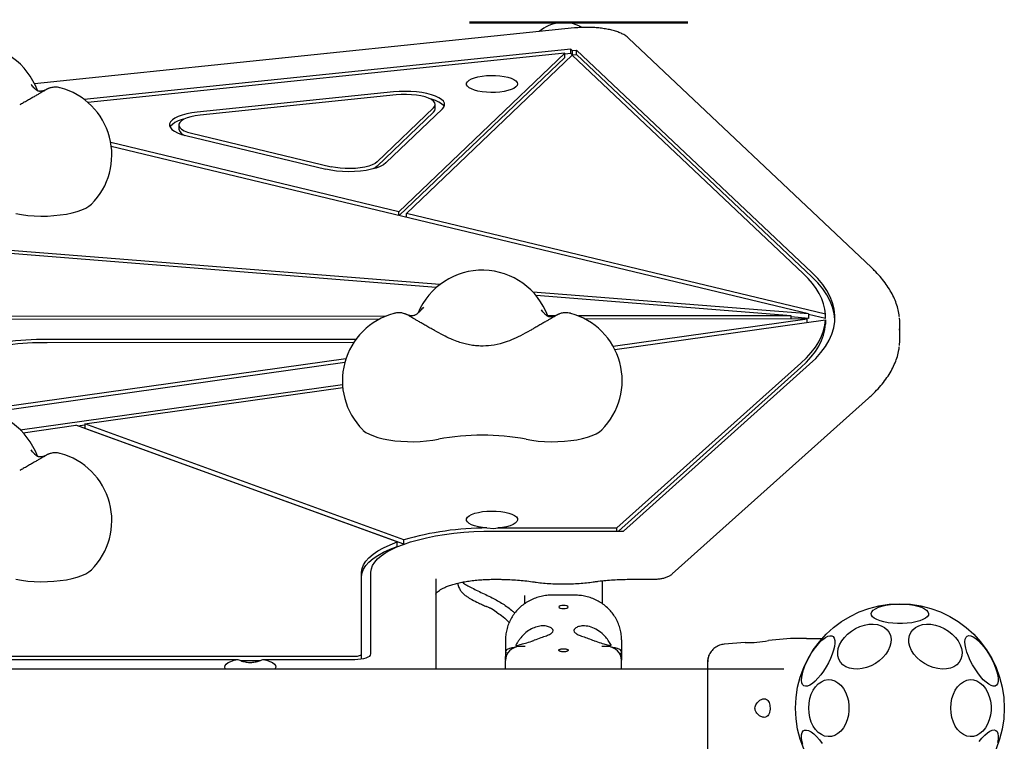
# Model space of a CAD drawing. Units: millimetres. Extents: x -1456 to 9426, y -437 to 8314.
# Drawn here: x 5108 to 5533, y 5226 to 5537 of the extents above; entities that cross this region are included whole.
import ezdxf

# ---------------------------------------------------------------- set-up
doc = ezdxf.new("R2010")
doc.units = ezdxf.units.MM
doc.layers.add('TYTUŁ_(ISO)', color=179, linetype='Continuous', lineweight=50)

msp = doc.modelspace()

# ---------------------------------------------------------------- linework, layer by layer
at = {"color": 7, "linetype": 'Continuous', "lineweight": 25}
for p, q in [((5347.34, 5533.04), (5114.69, 5508.94)), ((5475.4, 5429.75), (5370.75, 5528.69)), ((5345.86, 5523.92), (5136.12, 5502.19)), ((5343.25, 5522.25), (5137.65, 5500.95)), ((5343.25, 5522.25), (5271.67, 5453.85)), ((5343.25, 5520.36), (5343.25, 5522.25)), ((5345.86, 5522.04), (5343.25, 5521.77)), ((5345.86, 5523.92), (5346.45, 5523.28)), ((5345.86, 5522.04), (5345.86, 5523.92)), ((5345.86, 5522.04), (5346.45, 5521.4)), ((5346.45, 5523.28), (5348.34, 5523.5)), ((5346.45, 5523.28), (5346.45, 5521.4)), ((5346.45, 5521.4), (5348.34, 5521.62)), ((5449.78, 5427.59), (5348.34, 5523.5)), ((5348.34, 5521.62), (5348.34, 5523.5)), ((5449.78, 5425.71), (5348.34, 5521.62)), ((5343.25, 5520.36), (5271.86, 5452.15)), ((5346.46, 5521.26), (5275.05, 5453.04)), ((5446.01, 5427.15), (5346.46, 5521.26)), ((5269.41, 5505.47), (5184.82, 5496.71)), ((5270.59, 5504.19), (5186, 5495.43)), ((5262.36, 5475.33), (5286.69, 5498.58)), ((5262.36, 5473.45), (5286.69, 5496.7)), ((5266.13, 5474.89), (5290.46, 5498.14)), ((5287.42, 5498.14), (5287.42, 5500.02)), ((5176.84, 5491.26), (5176.84, 5489.38)), ((5182.26, 5487.72), (5242.52, 5473.23)), ((5271.67, 5453.85), (5147.49, 5483.7)), ((5179.93, 5486.63), (5240.19, 5472.14)), ((5448.25, 5409.76), (5147.75, 5481.99)), ((5271.67, 5452.2), (5271.67, 5453.85)), ((5289.36, 5422.42), (4907.39, 5452.85)), ((5287.83, 5421.16), (4912.1, 5451.1)), ((5455.63, 5409.63), (5275.05, 5453.04)), ((5275.05, 5451.39), (5275.05, 5453.04)), ((5448.25, 5409.76), (5329.52, 5419.22)), ((5440.75, 5408.97), (5330.82, 5417.73)), ((5266.1, 5408.86), (5088.32, 5408.74)), ((5263.23, 5407.51), (5088.49, 5407.4)), ((5339.17, 5408.91), (5335.87, 5408.9)), ((5440.75, 5408.97), (5349.1, 5408.91)), ((5447.7, 5407.64), (5352, 5407.57)), ((5364.07, 5395.86), (5447.7, 5407.64)), ((5364.79, 5394.51), (5455.64, 5407.3)), ((5440.75, 5407.63), (5440.75, 5408.97)), ((5448.25, 5407.87), (5440.75, 5408.47)), ((5447.7, 5406.18), (5447.7, 5407.64)), ((5448.25, 5409.76), (5448.25, 5407.87)), ((5455.63, 5407.75), (5448.25, 5409.52)), ((5455.63, 5407.75), (5455.63, 5409.63)), ((5455.64, 5407.3), (5455.64, 5405.42)), ((5487.67, 5398.89), (5487.67, 5405.49)), ((5253.17, 5398.79), (5120.14, 5398.7)), ((5252.24, 5397.45), (5120.15, 5397.36)), ((5090.1, 5368.2), (5248.91, 5390.56)), ((5094.88, 5367.41), (5248.44, 5389.04)), ((5365.7, 5317.54), (5445, 5388.56)), ((5366.31, 5316.2), (5445, 5386.68)), ((5368.48, 5316.2), (5448.75, 5388.09)), ((5108.51, 5359.88), (5247.4, 5379.43)), ((5136.37, 5362.34), (5247.52, 5378)), ((5389.51, 5297.68), (5474.16, 5373.49)), ((5109.76, 5358.6), (5132.44, 5361.79)), ((5271.03, 5311.48), (5132.44, 5361.79)), ((5133.3, 5361.48), (5136.37, 5361.92)), ((5273.86, 5312.43), (5136.37, 5362.34)), ((5136.37, 5362.34), (5136.37, 5360.46)), ((5273.86, 5310.54), (5136.37, 5360.46)), ((5309.68, 5317.51), (5312.67, 5317.29)), ((5312.67, 5317.29), (5314.42, 5317.54)), ((5312.67, 5316.2), (5368.48, 5316.2)), ((5314.42, 5317.54), (5365.7, 5317.54)), ((5365.7, 5316.2), (5365.7, 5317.54)), ((5271.03, 5309.59), (5271.03, 5311.48)), ((5273.86, 5310.54), (5273.86, 5312.43)), ((5273.86, 5310.54), (5274.1, 5310.61)), ((5255.67, 5263.22), (5255.67, 5298.43)), ((5259.67, 5263.22), (5259.67, 5298.43)), ((5287.67, 5295.6), (5287.67, 5260.39)), ((5312.67, 5295.39), (5314.39, 5295.39)), ((5359.52, 5284.78), (5359.52, 5294.77)), ((5370.96, 5295.39), (5380.96, 5295.39)), ((5325.82, 5288.34), (5325.82, 5284.76)), ((5347.67, 5288.54), (5337.67, 5288.54)), ((5310.84, 5283.14), (5309.55, 5283.61)), ((5309.57, 5283.6), (5309.55, 5283.61)), ((5310.27, 5283.35), (5310.98, 5283.07)), ((5311.89, 5282.59), (5313.97, 5281.17)), ((5313.78, 5281.38), (5313.99, 5281.24)), ((5317.67, 5269.35), (5317.67, 5261.34)), ((5367.67, 5269.35), (5367.67, 5260.52)), ((5421.04, 5268.15), (5411.99, 5267.4)), ((5438.9, 5269.77), (5430.98, 5268.99)), ((5440.52, 5269.86), (5438.87, 5269.76)), ((5447.38, 5269.86), (5444.75, 5269.86)), ((5447.38, 5269.86), (5454.13, 5269.86)), ((5255.67, 5261.33), (5255.67, 5263.22)), ((5318.3, 5263.73), (5318.36, 5263.9)), ((5326.19, 5266.36), (5323.67, 5266.36)), ((5361.67, 5266.36), (5359.17, 5266.36)), ((4922.67, 5262.21), (5252.67, 5262.21)), ((4973.04, 5260.87), (5202.3, 5260.87)), ((5203.66, 5260.33), (5211.72, 5260.33)), ((5213.04, 5260.87), (5252.67, 5260.87)), ((5287.67, 5260.39), (5287.67, 5256.71)), ((5367.67, 5260.47), (5367.67, 5260.52)), ((5437.67, 5256.71), (4770.66, 5256.71))]:
    msp.add_line(p, q, dxfattribs=at)
at = {"color": 7, "linetype": 'Continuous', "lineweight": 25, "flags": 128}
for points in [[(5322.87, 5508.91), (5322.69, 5508.26), (5322.17, 5507.62), (5321.31, 5507.02), (5320.16, 5506.49), (5318.73, 5506.03), (5317.08, 5505.67), (5315.27, 5505.41), (5313.35, 5505.26), (5311.38, 5505.23), (5309.42, 5505.32), (5307.55, 5505.52), (5305.81, 5505.84), (5304.27, 5506.25), (5302.97, 5506.75), (5301.96, 5507.31), (5301.27, 5507.93), (5300.92, 5508.58), (5300.92, 5509.25), (5301.27, 5509.9), (5301.96, 5510.51), (5302.97, 5511.08), (5304.27, 5511.58), (5305.81, 5511.99), (5307.55, 5512.31), (5309.42, 5512.51), (5311.38, 5512.6), (5313.35, 5512.57), (5315.27, 5512.42), (5317.08, 5512.16), (5318.73, 5511.8), (5320.16, 5511.34), (5321.31, 5510.81), (5322.17, 5510.21), (5322.69, 5509.57), (5322.87, 5508.91)], [(5290.46, 5498.14), (5291.12, 5498.95), (5291.41, 5499.78), (5291.33, 5500.62), (5290.89, 5501.44), (5290.09, 5502.24), (5288.95, 5502.98), (5287.5, 5503.67), (5285.77, 5504.27), (5283.79, 5504.78), (5281.61, 5505.19), (5279.27, 5505.49), (5276.83, 5505.67), (5274.33, 5505.72), (5271.84, 5505.66), (5269.41, 5505.47)], [(5286.69, 5498.58), (5287.24, 5499.3), (5287.42, 5500.03), (5287.23, 5500.77), (5286.67, 5501.49), (5285.76, 5502.16), (5284.52, 5502.77), (5282.99, 5503.3), (5281.21, 5503.74), (5279.24, 5504.07), (5277.13, 5504.29), (5274.94, 5504.38), (5272.74, 5504.35), (5270.59, 5504.19)], [(5291.19, 5499.08), (5290.89, 5499.56), (5290.09, 5500.35), (5288.95, 5501.1), (5287.5, 5501.78), (5285.77, 5502.39), (5284.77, 5502.66)], [(5184.82, 5496.71), (5182.48, 5496.4), (5180.3, 5495.98), (5178.33, 5495.46), (5176.61, 5494.84), (5175.18, 5494.15), (5174.07, 5493.39), (5173.31, 5492.59), (5172.9, 5491.76), (5172.87, 5490.92), (5173.21, 5490.08), (5173.91, 5489.27), (5174.96, 5488.5), (5176.33, 5487.8), (5178, 5487.17), (5179.93, 5486.63)], [(5286.69, 5496.7), (5287.24, 5497.41), (5287.42, 5498.14)], [(5179.49, 5493.9), (5178.33, 5493.57), (5176.61, 5492.96), (5175.18, 5492.27), (5174.07, 5491.51), (5173.31, 5490.71), (5173.07, 5490.32)], [(5186, 5495.43), (5183.95, 5495.15), (5182.06, 5494.76), (5180.4, 5494.26), (5179.02, 5493.68), (5177.95, 5493.03), (5177.23, 5492.33), (5176.87, 5491.59), (5176.9, 5490.85), (5177.29, 5490.12), (5178.06, 5489.42), (5179.16, 5488.77), (5180.58, 5488.2), (5182.26, 5487.72)], [(5266.13, 5474.89), (5265.08, 5474.08), (5263.66, 5473.34), (5261.92, 5472.68), (5259.9, 5472.12), (5257.64, 5471.67), (5255.21, 5471.34), (5252.65, 5471.14), (5250.03, 5471.08), (5247.42, 5471.15), (5244.86, 5471.35), (5242.43, 5471.69), (5240.19, 5472.14)], [(5262.36, 5475.33), (5261.46, 5474.66), (5260.24, 5474.05), (5258.74, 5473.52), (5256.98, 5473.08), (5255.04, 5472.75), (5252.95, 5472.53), (5250.78, 5472.42), (5248.59, 5472.45), (5246.44, 5472.59), (5244.4, 5472.86), (5242.52, 5473.23)], [(5262.36, 5473.45), (5261.46, 5472.78), (5260.44, 5472.26)], [(5106.54, 5453.01), (5109.08, 5452.58), (5111.76, 5452.25), (5114.54, 5452.04), (5117.38, 5451.96), (5120.23, 5451.99), (5123.05, 5452.15), (5125.78, 5452.43), (5128.38, 5452.82), (5130.82, 5453.31), (5133.04, 5453.91), (5135.02, 5454.6), (5136.73, 5455.37), (5138.13, 5456.2), (5139.18, 5457.07)], [(5455.63, 5409.63), (5455.34, 5411.87), (5454.79, 5414.09), (5453.97, 5416.31), (5452.89, 5418.52), (5451.56, 5420.71), (5449.96, 5422.88), (5448.11, 5425.02), (5446.01, 5427.15)], [(5448.75, 5388.09), (5451.38, 5390.63), (5453.66, 5393.21), (5455.58, 5395.81), (5457.14, 5398.45), (5458.32, 5401.11), (5459.14, 5403.78), (5459.58, 5406.47), (5459.65, 5409.16), (5459.35, 5411.84), (5458.67, 5414.52), (5457.63, 5417.18), (5456.21, 5419.83), (5454.43, 5422.45), (5452.28, 5425.04), (5449.78, 5427.59)], [(5459.65, 5407.37), (5459.35, 5409.96), (5458.67, 5412.64), (5457.63, 5415.3), (5456.21, 5417.95), (5454.43, 5420.57), (5452.28, 5423.16), (5449.78, 5425.71)], [(5445, 5388.56), (5447.37, 5390.82), (5449.44, 5393.11), (5451.22, 5395.44), (5452.71, 5397.78), (5453.89, 5400.14), (5454.78, 5402.52), (5455.36, 5404.91), (5455.64, 5407.3)], [(5445, 5386.68), (5447.37, 5388.94), (5449.44, 5391.23), (5451.22, 5393.55), (5452.71, 5395.89), (5453.89, 5398.26), (5454.78, 5400.64), (5455.36, 5403.02), (5455.64, 5405.42)], [(5487.5, 5396.12), (5487.66, 5398.31), (5487.67, 5398.89)], [(5256.16, 5359.82), (5256.39, 5359.6), (5257.53, 5358.74), (5258.98, 5357.94), (5260.71, 5357.2), (5262.7, 5356.54), (5264.93, 5355.97), (5267.34, 5355.5), (5269.92, 5355.14), (5272.61, 5354.88), (5275.38, 5354.74), (5278.17, 5354.71), (5280.96, 5354.81), (5283.69, 5355.01), (5286.32, 5355.34), (5288.8, 5355.76)], [(5326.54, 5355.76), (5329.08, 5355.33), (5331.76, 5355), (5334.54, 5354.8), (5337.38, 5354.71), (5340.23, 5354.75), (5343.05, 5354.9), (5345.78, 5355.18), (5348.38, 5355.57), (5350.82, 5356.07), (5353.04, 5356.66), (5355.02, 5357.35), (5356.73, 5358.12), (5358.13, 5358.95), (5359.18, 5359.82)], [(5309.68, 5317.51), (5307.75, 5317.71), (5305.97, 5318.02), (5304.38, 5318.43), (5303.04, 5318.93), (5302, 5319.5), (5301.28, 5320.13), (5300.92, 5320.79), (5300.92, 5321.47), (5301.28, 5322.13), (5302, 5322.76), (5303.05, 5323.33), (5304.39, 5323.83), (5305.98, 5324.24), (5307.77, 5324.55), (5309.69, 5324.74), (5311.69, 5324.82), (5313.69, 5324.77), (5315.63, 5324.6), (5317.45, 5324.31), (5319.08, 5323.92), (5320.47, 5323.43), (5321.57, 5322.87), (5322.35, 5322.25), (5322.79, 5321.59), (5322.85, 5320.92), (5322.56, 5320.25), (5321.9, 5319.61), (5320.91, 5319.03), (5319.63, 5318.51), (5318.08, 5318.08), (5316.32, 5317.76), (5314.42, 5317.54)], [(5259.67, 5298.43), (5259.85, 5299.89), (5260.39, 5301.35), (5261.29, 5302.79), (5262.54, 5304.2), (5264.14, 5305.57), (5266.06, 5306.89), (5268.3, 5308.15), (5270.85, 5309.34), (5273.68, 5310.46), (5276.78, 5311.5), (5280.12, 5312.45), (5283.68, 5313.31), (5287.45, 5314.06), (5291.38, 5314.7), (5295.46, 5315.24), (5299.66, 5315.66), (5303.95, 5315.96), (5308.29, 5316.14), (5312.67, 5316.2)], [(5255.67, 5298.43), (5255.87, 5300.02), (5256.46, 5301.6), (5257.45, 5303.17), (5258.82, 5304.69), (5260.57, 5306.18), (5262.68, 5307.61), (5265.14, 5308.98), (5267.93, 5310.27), (5271.03, 5311.48)], [(5255.67, 5296.54), (5255.87, 5298.14), (5256.46, 5299.72), (5257.45, 5301.28), (5258.82, 5302.81), (5260.57, 5304.29), (5262.68, 5305.72), (5265.14, 5307.09), (5267.93, 5308.38), (5271.03, 5309.59)], [(5106.54, 5295.41), (5109.08, 5294.97), (5111.76, 5294.65), (5114.54, 5294.44), (5117.38, 5294.35), (5120.23, 5294.39), (5123.05, 5294.54), (5125.78, 5294.82), (5128.38, 5295.21), (5130.82, 5295.71), (5133.04, 5296.3), (5135.02, 5296.99), (5136.73, 5297.76), (5138.13, 5298.59), (5139.18, 5299.46)], [(5340.67, 5283.47), (5340.82, 5283.21), (5341.26, 5283), (5341.91, 5282.85), (5342.67, 5282.8), (5343.44, 5282.85), (5344.09, 5283), (5344.52, 5283.21), (5344.67, 5283.47), (5344.52, 5283.73), (5344.09, 5283.94), (5343.44, 5284.09), (5342.67, 5284.14), (5341.91, 5284.09), (5341.26, 5283.94), (5340.82, 5283.73), (5340.67, 5283.47)], [(5487.67, 5284.74), (5489.76, 5284.68), (5491.79, 5284.5), (5493.7, 5284.21), (5495.44, 5283.81), (5496.95, 5283.31), (5498.2, 5282.73), (5499.14, 5282.09), (5499.76, 5281.41), (5500.02, 5280.7), (5499.93, 5279.98), (5499.49, 5279.28), (5498.71, 5278.61), (5497.61, 5278), (5496.23, 5277.46), (5494.59, 5277.01), (5492.76, 5276.66), (5490.79, 5276.42), (5488.72, 5276.3), (5486.62, 5276.3), (5484.56, 5276.42), (5482.58, 5276.66), (5480.75, 5277.01), (5479.12, 5277.46), (5477.73, 5278), (5476.63, 5278.61), (5475.85, 5279.28), (5475.41, 5279.98), (5475.32, 5280.7), (5475.59, 5281.41), (5476.2, 5282.09), (5477.14, 5282.73), (5478.39, 5283.31), (5479.9, 5283.81), (5481.64, 5284.21), (5483.55, 5284.5), (5485.58, 5284.68), (5487.67, 5284.74)], [(5310.84, 5283.14), (5310.95, 5283.08), (5310.98, 5283.07)], [(5472.37, 5275.66), (5474.31, 5276), (5476.2, 5276.07), (5477.97, 5275.86), (5479.59, 5275.38), (5480.99, 5274.64), (5482.15, 5273.66), (5483.03, 5272.47), (5483.6, 5271.1), (5483.85, 5269.6), (5483.77, 5268.01), (5483.36, 5266.37), (5482.63, 5264.72), (5481.61, 5263.13), (5480.32, 5261.63), (5478.8, 5260.26), (5477.1, 5259.07), (5475.26, 5258.09), (5473.34, 5257.35), (5471.39, 5256.87), (5469.47, 5256.66), (5467.63, 5256.73), (5465.93, 5257.08), (5464.41, 5257.69), (5463.12, 5258.56), (5462.1, 5259.64), (5461.38, 5260.93), (5460.96, 5262.37), (5460.88, 5263.92), (5461.13, 5265.54), (5461.7, 5267.19), (5462.58, 5268.81), (5463.74, 5270.37), (5465.15, 5271.81), (5466.76, 5273.09), (5468.54, 5274.18), (5470.42, 5275.04), (5472.37, 5275.66)], [(5502.98, 5275.66), (5504.92, 5275.04), (5506.81, 5274.18), (5508.58, 5273.09), (5510.2, 5271.81), (5511.6, 5270.37), (5512.76, 5268.81), (5513.64, 5267.19), (5514.21, 5265.54), (5514.46, 5263.92), (5514.38, 5262.37), (5513.97, 5260.93), (5513.24, 5259.64), (5512.22, 5258.56), (5510.93, 5257.69), (5509.41, 5257.08), (5507.71, 5256.73), (5505.87, 5256.66), (5503.95, 5256.87), (5502, 5257.35), (5500.08, 5258.09), (5498.24, 5259.07), (5496.54, 5260.26), (5495.02, 5261.63), (5493.74, 5263.13), (5492.71, 5264.72), (5491.99, 5266.37), (5491.58, 5268.01), (5491.49, 5269.6), (5491.74, 5271.1), (5492.31, 5272.47), (5493.19, 5273.66), (5494.35, 5274.64), (5495.76, 5275.38), (5497.37, 5275.86), (5499.15, 5276.07), (5501.03, 5276), (5502.98, 5275.66)], [(5446.28, 5249.48), (5445.75, 5249.99), (5445.41, 5250.8), (5445.28, 5251.87), (5445.35, 5253.18), (5445.63, 5254.7), (5446.1, 5256.37), (5446.76, 5258.16), (5447.58, 5260), (5448.54, 5261.84), (5449.61, 5263.64), (5450.77, 5265.34), (5451.97, 5266.89), (5453.19, 5268.25), (5454.39, 5269.38), (5455.53, 5270.24), (5456.58, 5270.81), (5457.52, 5271.08), (5458.31, 5271.03), (5458.93, 5270.68), (5459.36, 5270.01), (5459.6, 5269.07), (5459.63, 5267.87), (5459.46, 5266.45), (5459.08, 5264.85), (5458.51, 5263.12), (5457.77, 5261.3), (5456.88, 5259.45), (5455.86, 5257.62), (5454.74, 5255.86), (5453.55, 5254.23), (5452.34, 5252.77), (5451.12, 5251.53), (5449.95, 5250.53), (5448.85, 5249.81), (5447.85, 5249.39), (5446.99, 5249.28), (5446.28, 5249.48)], [(5516.7, 5270.89), (5517.41, 5271.1), (5518.27, 5270.99), (5519.27, 5270.56), (5520.37, 5269.84), (5521.55, 5268.85), (5522.76, 5267.6), (5523.98, 5266.14), (5525.16, 5264.51), (5526.28, 5262.75), (5527.3, 5260.92), (5528.19, 5259.07), (5528.94, 5257.25), (5529.5, 5255.52), (5529.88, 5253.92), (5530.06, 5252.5), (5530.02, 5251.3), (5529.79, 5250.36), (5529.35, 5249.7), (5528.73, 5249.34), (5527.94, 5249.29), (5527.01, 5249.56), (5525.95, 5250.13), (5524.81, 5250.99), (5523.61, 5252.12), (5522.4, 5253.48), (5521.19, 5255.03), (5520.04, 5256.73), (5518.96, 5258.53), (5518, 5260.38), (5517.18, 5262.22), (5516.52, 5264), (5516.05, 5265.67), (5515.77, 5267.19), (5515.7, 5268.5), (5515.83, 5269.58), (5516.17, 5270.38), (5516.7, 5270.89)], [(5252.67, 5260.87), (5254.04, 5260.91), (5255.35, 5261.05), (5256.56, 5261.27), (5257.62, 5261.56), (5258.49, 5261.91), (5259.14, 5262.32), (5259.54, 5262.76), (5259.67, 5263.22)], [(5252.67, 5262.21), (5253.26, 5262.23), (5253.82, 5262.29), (5254.34, 5262.38), (5254.79, 5262.51), (5255.17, 5262.66), (5255.44, 5262.83), (5255.61, 5263.02), (5255.67, 5263.22)], [(5321.91, 5266.09), (5321.38, 5266.03), (5320.34, 5265.84), (5319.43, 5265.59), (5318.68, 5265.29), (5318.13, 5264.94), (5317.79, 5264.56), (5317.67, 5264.17)], [(5367.67, 5264.17), (5367.56, 5264.56), (5367.21, 5264.94), (5366.66, 5265.29), (5365.91, 5265.59), (5365, 5265.84), (5363.97, 5266.03), (5363.44, 5266.09)], [(5197.04, 5256.71), (5196.91, 5256.88), (5196.68, 5257.55), (5196.8, 5258.21), (5197.28, 5258.86), (5198.11, 5259.47), (5199.24, 5260.02), (5200.66, 5260.49), (5202.3, 5260.87)], [(5213.04, 5260.87), (5214.69, 5260.49), (5216.1, 5260.02), (5217.24, 5259.47), (5218.06, 5258.86), (5218.54, 5258.21), (5218.67, 5257.55), (5218.43, 5256.88), (5218.31, 5256.71)], [(5255.58, 5261.08), (5255.61, 5261.14), (5255.67, 5261.33)], [(5448.37, 5239.86), (5448.5, 5241.93), (5448.87, 5243.95), (5449.48, 5245.85), (5450.3, 5247.58), (5451.32, 5249.08), (5452.51, 5250.32), (5453.82, 5251.26), (5455.23, 5251.87), (5456.69, 5252.13), (5458.16, 5252.05), (5459.61, 5251.61), (5460.97, 5250.83), (5462.23, 5249.74), (5463.33, 5248.36), (5464.26, 5246.74), (5464.98, 5244.92), (5465.47, 5242.95), (5465.72, 5240.9), (5465.72, 5238.81), (5465.47, 5236.76), (5464.98, 5234.8), (5464.26, 5232.98), (5463.33, 5231.35), (5462.23, 5229.98), (5460.97, 5228.88), (5459.61, 5228.11), (5458.16, 5227.67), (5456.69, 5227.58), (5455.23, 5227.84), (5453.82, 5228.46), (5452.51, 5229.39), (5451.32, 5230.63), (5450.3, 5232.14), (5449.48, 5233.86), (5448.87, 5235.76), (5448.5, 5237.78), (5448.37, 5239.86)], [(5509.59, 5239.86), (5509.72, 5241.93), (5510.09, 5243.95), (5510.7, 5245.85), (5511.52, 5247.58), (5512.54, 5249.08), (5513.73, 5250.32), (5515.04, 5251.26), (5516.45, 5251.87), (5517.91, 5252.13), (5519.39, 5252.05), (5520.83, 5251.61), (5522.19, 5250.83), (5523.45, 5249.74), (5524.55, 5248.36), (5525.48, 5246.74), (5526.2, 5244.92), (5526.69, 5242.95), (5526.94, 5240.9), (5526.94, 5238.81), (5526.69, 5236.76), (5526.2, 5234.8), (5525.48, 5232.98), (5524.55, 5231.35), (5523.45, 5229.98), (5522.19, 5228.88), (5520.83, 5228.11), (5519.39, 5227.67), (5517.91, 5227.58), (5516.45, 5227.84), (5515.04, 5228.46), (5513.73, 5229.39), (5512.54, 5230.63), (5511.52, 5232.14), (5510.7, 5233.86), (5510.09, 5235.76), (5509.72, 5237.78), (5509.59, 5239.86)], [(5445.84, 5224.19), (5445.46, 5225.79), (5445.29, 5227.21), (5445.32, 5228.41), (5445.55, 5229.36), (5445.99, 5230.02), (5446.61, 5230.37), (5447.4, 5230.42), (5448.34, 5230.15), (5449.39, 5229.58), (5450.53, 5228.72), (5451.73, 5227.59), (5452.95, 5226.24), (5454.15, 5224.68)], [(5521.79, 5225.48), (5523.01, 5226.94), (5524.22, 5228.19), (5525.39, 5229.19), (5526.49, 5229.91), (5527.49, 5230.33), (5528.36, 5230.44), (5529.06, 5230.23)], [(5529.06, 5230.23), (5529.59, 5229.72), (5529.93, 5228.92), (5530.07, 5227.84), (5529.99, 5226.53), (5529.72, 5225.01)]]:
    msp.add_lwpolyline(points, dxfattribs=at)
at = {"color": 7, "linetype": 'Continuous', "lineweight": 25}
msp.add_circle((5487.67, 5239.86), 45, dxfattribs=at)
for centre, radius, start, end in [((5087.67, 5495.9), 30, 19.854, 157.3608), ((5117.98, 5478.3), 30, 314.9569, 74.963), ((5180.59, 5490.5), 3.91, 196.5922, 253.6955), ((5307.67, 5398.65), 30, 19.9784, 157.3608), ((5277.36, 5381.05), 30, 105.037, 225.0431), ((5337.98, 5381.05), 30, 314.9569, 74.963), ((5465.08, 5405.49), 22.59, 353.2472, 6.7538), ((5118.22, 5277.96), 120.76, 89.0882, 106.4732), ((5118.38, 5285.9), 111.47, 89.0882, 106.4732), ((5087.67, 5338.29), 30, 19.854, 157.3608), ((5307.67, 5255.89), 101.64, 79.3028, 100.6972), ((5117.98, 5320.69), 30, 314.9569, 74.963), ((5310.19, 5185.31), 132.21, 90.2231, 105.9485), ((5337.01, 5273.27), 1.14, 305.2087, 54.7913), ((5348.33, 5273.27), 1.14, 125.2087, 234.7913), ((5422.39, 5309.93), 41.84, 268.1514, 281.8414), ((5323.67, 5260.36), 6, 90, 180), ((5361.67, 5260.36), 6, 0, 90)]:
    msp.add_arc(centre, radius, start, end, dxfattribs=at)
msp.add_ellipse((5342.67, 5517.49), major_axis=(0, -17.89), ratio=0.9421, start_param=2.666677, end_param=3.815673, dxfattribs=at)
for points, knots in [([(5370.75, 5528.69), (5370.53, 5528.89), (5369.91, 5529.44), (5368.7, 5530.21), (5367.05, 5531), (5365.15, 5531.67), (5363.07, 5532.23), (5360.86, 5532.67), (5358.54, 5533), (5356.14, 5533.21), (5353.69, 5533.32), (5351.24, 5533.31), (5349.11, 5533.2), (5347.83, 5533.08), (5347.34, 5533.04)], [0, 0, 0, 0, 0.0497291, 0.1379335, 0.2312046, 0.3250249, 0.4167074, 0.5066165, 0.5953396, 0.6833222, 0.7708838, 0.8582688, 0.9456828, 1, 1, 1, 1]), ([(5119.43, 5506.34), (5119.35, 5506.3), (5119.2, 5506.24), (5118.58, 5506), (5117.93, 5505.82), (5117.34, 5505.73), (5116.9, 5505.73), (5116.7, 5505.74), (5116.51, 5505.77), (5116.22, 5505.85), (5115.8, 5506.06), (5115.21, 5506.48), (5114.37, 5507.29), (5113.63, 5508.22), (5113.22, 5508.73)], [0, 0, 0, 0, 0.136613, 0.254313, 0.352215, 0.464371, 0.53908, 0.572194, 0.617914, 0.682584, 0.743261, 0.814937, 0.899382, 1, 1, 1, 1]), ([(5119.35, 5506.26), (5119.36, 5506.26), (5119.37, 5506.27), (5119.23, 5506.19), (5118.91, 5505.99), (5118.29, 5505.63), (5117.4, 5505.11), (5116.25, 5504.45), (5114.88, 5503.65), (5113.33, 5502.76), (5111.63, 5501.78), (5109.93, 5500.81), (5108.79, 5500.15), (5108.28, 5499.86)], [0, 0, 0, 0, 0.015832, 0.072522, 0.153297, 0.251517, 0.357721, 0.466798, 0.576944, 0.687547, 0.79837, 0.909309, 1, 1, 1, 1]), ([(5125.64, 5507.29), (5125.29, 5507.37), (5124.59, 5507.52), (5123.55, 5507.56), (5122.57, 5507.48), (5121.73, 5507.31), (5121.06, 5507.11), (5120.58, 5506.92), (5120.27, 5506.78), (5120.07, 5506.68), (5119.89, 5506.59), (5119.73, 5506.5), (5119.6, 5506.43), (5119.54, 5506.4)], [0, 0, 0, 0, 0.1280919, 0.2587607, 0.3776931, 0.4828828, 0.5701251, 0.6338395, 0.6826323, 0.7255616, 0.7896096, 0.9007435, 1, 1, 1, 1]), ([(5487.46, 5408.46), (5487.43, 5408.77), (5487.32, 5410.02), (5486.81, 5412.2), (5485.92, 5414.98), (5484.7, 5417.75), (5483.16, 5420.5), (5481.31, 5423.22), (5479.14, 5425.92), (5477.13, 5428.09), (5475.81, 5429.36), (5475.4, 5429.75)], [0, 0, 0, 0, 0.041579, 0.166765, 0.292621, 0.419584, 0.547896, 0.677589, 0.808518, 0.940431, 1, 1, 1, 1]), ([(5282.32, 5412.69), (5281.89, 5412.18), (5281.11, 5411.26), (5280.25, 5410.4), (5279.66, 5409.89), (5279.23, 5409.57), (5278.8, 5409.32), (5278.32, 5409.1), (5277.73, 5408.95), (5277.06, 5408.92), (5276.36, 5409.03), (5275.72, 5409.24), (5275.71, 5409.23), (5275.7, 5409.22)], [0, 0, 0, 0, 0.102577, 0.185079, 0.250431, 0.300093, 0.343567, 0.399026, 0.483334, 0.589237, 0.719374, 0.875622, 1, 1, 1, 1]), ([(5339.43, 5409.09), (5339.35, 5409.06), (5339.2, 5408.99), (5338.58, 5408.75), (5337.93, 5408.58), (5337.34, 5408.48), (5336.9, 5408.49), (5336.7, 5408.5), (5336.51, 5408.52), (5336.22, 5408.6), (5335.8, 5408.81), (5335.21, 5409.23), (5334.37, 5410.04), (5333.63, 5410.98), (5333.22, 5411.49)], [0, 0, 0, 0, 0.136613, 0.254313, 0.352215, 0.464371, 0.53908, 0.572194, 0.617914, 0.682584, 0.743261, 0.814937, 0.899382, 1, 1, 1, 1]), ([(5275.54, 5409.29), (5275.47, 5409.33), (5275.36, 5409.39), (5275.09, 5409.52), (5274.7, 5409.7), (5274.09, 5409.93), (5273.14, 5410.19), (5271.82, 5410.33), (5270.61, 5410.28), (5269.92, 5410.09), (5269.75, 5410.04)], [0, 0, 0, 0, 0.134204, 0.2095, 0.272629, 0.363897, 0.490509, 0.696957, 0.925753, 1, 1, 1, 1]), ([(5287.06, 5402.61), (5286.73, 5402.8), (5285.77, 5403.35), (5284.23, 5404.24), (5282.49, 5405.24), (5280.89, 5406.16), (5279.46, 5406.99), (5278.23, 5407.7), (5277.23, 5408.28), (5276.51, 5408.7), (5276.13, 5408.93), (5275.97, 5409.03), (5275.99, 5409.02), (5275.99, 5409.01)], [0, 0, 0, 0, 0.058271, 0.169239, 0.280239, 0.391171, 0.501984, 0.612583, 0.722761, 0.831987, 0.924139, 0.986047, 1, 1, 1, 1]), ([(5339.35, 5409.01), (5339.36, 5409.02), (5339.37, 5409.03), (5339.23, 5408.94), (5338.91, 5408.75), (5338.29, 5408.39), (5337.4, 5407.87), (5336.25, 5407.2), (5334.88, 5406.41), (5333.33, 5405.51), (5331.63, 5404.54), (5329.93, 5403.56), (5328.79, 5402.91), (5328.28, 5402.61)], [0, 0, 0, 0, 0.015832, 0.072522, 0.153297, 0.251517, 0.357721, 0.466798, 0.576944, 0.687547, 0.79837, 0.909309, 1, 1, 1, 1]), ([(5345.64, 5410.05), (5345.29, 5410.12), (5344.59, 5410.28), (5343.55, 5410.31), (5342.57, 5410.24), (5341.73, 5410.07), (5341.06, 5409.86), (5340.58, 5409.67), (5340.27, 5409.53), (5340.07, 5409.43), (5339.89, 5409.34), (5339.73, 5409.26), (5339.6, 5409.19), (5339.54, 5409.15)], [0, 0, 0, 0, 0.128092, 0.258761, 0.377693, 0.482883, 0.570125, 0.63384, 0.682632, 0.725562, 0.78961, 0.900744, 1, 1, 1, 1]), ([(5328.27, 5402.6), (5326.9, 5401.84), (5324.29, 5400.38), (5320.39, 5398.57), (5316.2, 5397.07), (5311.73, 5396.07), (5307.49, 5395.85), (5304.15, 5396.1), (5301.54, 5396.54), (5299.11, 5397.15), (5296.62, 5397.96), (5293.86, 5399.07), (5290.6, 5400.63), (5288.32, 5401.91), (5287.08, 5402.6)], [0, 0, 0, 0, 0.107122, 0.2046393, 0.293211, 0.4123536, 0.5176025, 0.5814632, 0.6409618, 0.6988467, 0.7533923, 0.8208178, 0.9025965, 1, 1, 1, 1]), ([(5474.16, 5373.49), (5474.66, 5373.95), (5476.12, 5375.28), (5478.31, 5377.53), (5480.62, 5380.25), (5482.61, 5383.01), (5484.27, 5385.81), (5485.62, 5388.63), (5486.61, 5391.47), (5487.23, 5393.86), (5487.39, 5395.3), (5487.44, 5395.79)], [0, 0, 0, 0, 0.066339, 0.193031, 0.319455, 0.445308, 0.570305, 0.694168, 0.8167, 0.937869, 1, 1, 1, 1]), ([(5119.35, 5348.66), (5119.36, 5348.66), (5119.37, 5348.67), (5119.23, 5348.58), (5118.91, 5348.39), (5118.29, 5348.03), (5117.4, 5347.51), (5116.25, 5346.84), (5114.88, 5346.05), (5113.33, 5345.16), (5111.63, 5344.18), (5109.93, 5343.2), (5108.79, 5342.55), (5108.28, 5342.25)], [0, 0, 0, 0, 0.015832, 0.072522, 0.153297, 0.251517, 0.357721, 0.466798, 0.576944, 0.687547, 0.79837, 0.909309, 1, 1, 1, 1]), ([(5119.43, 5348.73), (5119.35, 5348.7), (5119.2, 5348.63), (5118.58, 5348.39), (5117.93, 5348.22), (5117.34, 5348.12), (5116.9, 5348.13), (5116.7, 5348.14), (5116.51, 5348.16), (5116.22, 5348.24), (5115.8, 5348.45), (5115.21, 5348.87), (5114.37, 5349.68), (5113.63, 5350.62), (5113.22, 5351.13)], [0, 0, 0, 0, 0.136613, 0.254313, 0.352215, 0.464371, 0.53908, 0.572194, 0.617914, 0.682584, 0.743261, 0.814937, 0.899382, 1, 1, 1, 1]), ([(5125.64, 5349.69), (5125.29, 5349.76), (5124.59, 5349.92), (5123.55, 5349.95), (5122.57, 5349.88), (5121.73, 5349.71), (5121.06, 5349.5), (5120.58, 5349.31), (5120.27, 5349.17), (5120.07, 5349.08), (5119.89, 5348.98), (5119.73, 5348.9), (5119.6, 5348.83), (5119.54, 5348.79)], [0, 0, 0, 0, 0.128092, 0.258761, 0.377693, 0.482883, 0.570125, 0.63384, 0.682632, 0.725562, 0.78961, 0.900744, 1, 1, 1, 1]), ([(5380.96, 5295.39), (5381.25, 5295.4), (5382.11, 5295.41), (5383.52, 5295.52), (5385.13, 5295.76), (5386.66, 5296.14), (5387.98, 5296.65), (5388.92, 5297.19), (5389.38, 5297.57), (5389.51, 5297.68)], [0, 0, 0, 0, 0.087006, 0.252348, 0.419774, 0.592094, 0.774582, 0.934227, 1, 1, 1, 1]), ([(5287.67, 5289.01), (5287.67, 5289.01), (5287.67, 5289.04), (5287.7, 5289.15), (5287.89, 5289.49), (5288.35, 5290), (5289.11, 5290.61), (5290.16, 5291.26), (5291.49, 5291.92), (5293.11, 5292.57), (5294.99, 5293.19), (5297.11, 5293.75), (5299.45, 5294.25), (5301.96, 5294.67), (5304.62, 5295), (5307.39, 5295.24), (5310.09, 5295.37), (5311.86, 5295.39), (5312.67, 5295.39)], [0, 0, 0, 0, 0.035224, 0.0981, 0.157273, 0.220207, 0.281309, 0.342813, 0.405601, 0.46979, 0.535205, 0.601602, 0.66875, 0.736456, 0.804568, 0.872965, 0.941552, 1, 1, 1, 1]), ([(5297.09, 5293.73), (5297.14, 5293.37), (5297.26, 5292.44), (5297.91, 5291.14), (5298.79, 5289.91), (5299.82, 5288.86), (5301.14, 5287.83), (5303.2, 5286.59), (5305.55, 5285.43), (5307.77, 5284.41), (5308.95, 5283.88), (5309.55, 5283.61)], [0, 0, 0, 0, 0.066637, 0.172706, 0.260101, 0.340199, 0.456816, 0.610354, 0.792762, 0.893023, 1, 1, 1, 1]), ([(5299.03, 5294.14), (5299.19, 5294.01), (5299.83, 5293.5), (5301.45, 5292.58), (5303.77, 5291.36), (5306.39, 5290.1), (5309.14, 5288.79), (5310.96, 5287.9), (5311.87, 5287.45)], [0, 0, 0, 0, 0.064867, 0.251868, 0.43811, 0.625369, 0.812019, 1, 1, 1, 1]), ([(5314.39, 5295.39), (5314.98, 5295.39), (5316.69, 5295.38), (5319.53, 5295.29), (5322.85, 5295.08), (5326.13, 5294.78), (5328.23, 5294.49), (5329.3, 5294.34)], [0, 0, 0, 0, 0.115338, 0.334992, 0.554587, 0.773944, 1, 1, 1, 1]), ([(5329.3, 5294.34), (5329.83, 5294.27), (5331.38, 5294.05), (5334.03, 5293.76), (5337.24, 5293.53), (5340.5, 5293.4), (5343.78, 5293.38), (5347.05, 5293.47), (5350.28, 5293.67), (5353.29, 5293.96), (5355.17, 5294.22), (5356.04, 5294.34)], [0, 0, 0, 0, 0.062876, 0.182551, 0.301999, 0.421267, 0.540446, 0.659618, 0.778842, 0.898196, 1, 1, 1, 1]), ([(5356.04, 5294.34), (5356.58, 5294.42), (5358.15, 5294.64), (5360.84, 5294.94), (5364.11, 5295.2), (5367.5, 5295.36), (5369.79, 5295.38), (5370.96, 5295.39)], [0, 0, 0, 0, 0.115121, 0.333781, 0.552852, 0.772266, 1, 1, 1, 1]), ([(5337.67, 5288.54), (5337.16, 5288.53), (5335.8, 5288.5), (5333.61, 5288.19), (5331.16, 5287.55), (5328.82, 5286.62), (5326.61, 5285.4), (5324.59, 5283.93), (5322.77, 5282.23), (5321.19, 5280.32), (5319.88, 5278.24), (5318.86, 5276.01), (5318.14, 5273.68), (5317.74, 5271.45), (5317.69, 5270), (5317.67, 5269.35)], [0, 0, 0, 0, 0.049629, 0.130623, 0.21168, 0.292724, 0.373713, 0.454606, 0.53536, 0.615938, 0.696313, 0.776472, 0.856419, 0.936176, 1, 1, 1, 1]), ([(5367.67, 5269.35), (5367.66, 5269.86), (5367.63, 5271.18), (5367.3, 5273.29), (5366.63, 5275.61), (5365.67, 5277.84), (5364.42, 5279.93), (5362.91, 5281.86), (5361.16, 5283.59), (5359.19, 5285.1), (5357.04, 5286.36), (5354.74, 5287.36), (5352.33, 5288.06), (5349.96, 5288.47), (5348.39, 5288.52), (5347.67, 5288.54)], [0, 0, 0, 0, 0.050786, 0.130234, 0.209681, 0.28916, 0.36873, 0.448438, 0.52832, 0.608394, 0.688666, 0.769129, 0.849766, 0.930553, 1, 1, 1, 1]), ([(5311.87, 5287.45), (5313.43, 5286.61), (5316.54, 5284.91), (5319.77, 5282.59), (5321.36, 5281.11), (5321.68, 5280.82)], [0, 0, 0, 0, 0.445314, 0.890624, 1, 1, 1, 1]), ([(5310.98, 5283.07), (5311.05, 5283.05), (5311.2, 5282.99), (5311.45, 5282.87), (5311.69, 5282.73), (5311.82, 5282.64), (5311.89, 5282.59)], [0, 0, 0, 0, 0.234091, 0.470234, 0.724999, 1, 1, 1, 1]), ([(5313.72, 5281.29), (5314.47, 5280.79), (5316.26, 5279.6), (5318.09, 5278.02), (5319.06, 5276.89), (5319.23, 5276.69)], [0, 0, 0, 0, 0.374181, 0.888396, 1, 1, 1, 1]), ([(5337.67, 5274.2), (5337.57, 5274.29), (5337.13, 5274.65), (5335.89, 5275.17), (5333.71, 5275.4), (5331.24, 5275.03), (5328.73, 5274.03), (5326.29, 5272.4), (5324.5, 5270.6), (5323.67, 5269.43), (5323.39, 5269.04)], [0, 0, 0, 0, 0.041903, 0.182369, 0.320933, 0.455471, 0.591383, 0.740398, 0.913515, 1, 1, 1, 1]), ([(5361.95, 5269.04), (5361.48, 5269.68), (5360.42, 5271.12), (5358.13, 5273.13), (5355.31, 5274.67), (5352.47, 5275.37), (5350.05, 5275.29), (5348.47, 5274.8), (5347.9, 5274.37), (5347.67, 5274.2)], [0, 0, 0, 0, 0.141239, 0.319255, 0.478697, 0.638952, 0.779464, 0.913533, 1, 1, 1, 1]), ([(5329.45, 5268.93), (5329.71, 5269.03), (5330.89, 5269.49), (5333, 5270.24), (5335.39, 5271.09), (5336.92, 5271.75), (5337.47, 5272.18), (5337.67, 5272.34)], [0, 0, 0, 0, 0.078428, 0.363443, 0.614587, 0.855422, 1, 1, 1, 1]), ([(5347.67, 5272.34), (5348.06, 5272.06), (5348.84, 5271.52), (5350.91, 5270.74), (5353.3, 5269.91), (5355.01, 5269.28), (5355.84, 5268.95), (5355.89, 5268.93)], [0, 0, 0, 0, 0.2489164, 0.4980266, 0.7417748, 0.9831939, 1, 1, 1, 1]), ([(5323.39, 5269.04), (5323.13, 5268.65), (5322.6, 5267.87), (5322.18, 5267.18), (5322.13, 5266.83), (5322.67, 5266.87), (5324.01, 5267.22), (5326.16, 5267.81), (5328.2, 5268.44), (5329.32, 5268.88), (5329.45, 5268.93)], [0, 0, 0, 0, 0.102165, 0.20464, 0.301924, 0.451931, 0.605381, 0.78742, 0.974074, 1, 1, 1, 1]), ([(5355.89, 5268.93), (5356.87, 5268.59), (5358.82, 5267.9), (5361.21, 5267.26), (5362.68, 5266.86), (5363.23, 5266.84), (5363.14, 5267.25), (5362.64, 5268.02), (5362.15, 5268.74), (5361.95, 5269.04)], [0, 0, 0, 0, 0.185665, 0.371313, 0.557745, 0.703427, 0.812889, 0.923057, 1, 1, 1, 1]), ([(5412.07, 5267.41), (5411.33, 5267.29), (5409.85, 5267.06), (5407.87, 5265.94), (5406.22, 5264.38), (5405.56, 5263.03), (5405.24, 5262.35)], [0, 0, 0, 0, 0.249942, 0.499965, 0.750054, 1, 1, 1, 1]), ([(5444.75, 5269.86), (5444.41, 5269.86), (5443.73, 5269.86), (5442.77, 5269.86), (5441.97, 5269.86), (5441.32, 5269.86), (5440.86, 5269.86), (5440.58, 5269.86), (5440.54, 5269.86), (5440.52, 5269.86)], [0, 0, 0, 0, 0.144623, 0.287232, 0.430926, 0.571563, 0.714418, 0.857083, 1, 1, 1, 1]), ([(5317.78, 5261.63), (5317.8, 5262.02), (5317.84, 5262.77), (5318.06, 5263.2), (5318.17, 5263.41)], [0, 0, 0, 0, 0.5031681, 1, 1, 1, 1]), ([(5340.67, 5264.82), (5340.69, 5264.75), (5340.74, 5264.59), (5341.08, 5264.37), (5341.59, 5264.19), (5342.22, 5264.09), (5342.9, 5264.07), (5343.56, 5264.15), (5344.12, 5264.31), (5344.51, 5264.52), (5344.7, 5264.75), (5344.66, 5264.98), (5344.39, 5265.17), (5343.93, 5265.31), (5343.33, 5265.4), (5342.66, 5265.43), (5341.99, 5265.4), (5341.39, 5265.31), (5340.94, 5265.16), (5340.7, 5264.99), (5340.68, 5264.87), (5340.67, 5264.82)], [0, 0, 0, 0, 0.053585, 0.107166, 0.160842, 0.214582, 0.268218, 0.321744, 0.375327, 0.429044, 0.482763, 0.53635, 0.589877, 0.643507, 0.697246, 0.750927, 0.804475, 0.858022, 0.911701, 0.96544, 1, 1, 1, 1]), ([(5367, 5263.86), (5367.17, 5263.51), (5367.57, 5262.72), (5367.63, 5261.31), (5367.67, 5260.52)], [0, 0, 0, 0, 0.439579, 1, 1, 1, 1]), ([(5202.3, 5260.87), (5202.88, 5260.62), (5204.04, 5260.12), (5205.89, 5259.66), (5207.81, 5259.48), (5209.76, 5259.71), (5211.52, 5260.21), (5212.58, 5260.67), (5213.04, 5260.87)], [0, 0, 0, 0, 0.170818, 0.340693, 0.510245, 0.686685, 0.863528, 1, 1, 1, 1]), ([(5317.67, 5260.52), (5317.68, 5261.19), (5317.68, 5261.87), (5317.8, 5262.39), (5317.8, 5262.4)], [0, 0, 0, 0, 0.988472, 1, 1, 1, 1]), ([(5317.67, 5256.71), (5317.67, 5257.32), (5317.67, 5258.9), (5317.67, 5260.14), (5317.67, 5260.23), (5317.67, 5260.26)], [0, 0, 0, 0, 0.2688166, 0.6868989, 1, 1, 1, 1]), ([(5367.54, 5262.4), (5367.54, 5262.39), (5367.66, 5261.87), (5367.67, 5261.19), (5367.67, 5260.52)], [0, 0, 0, 0, 0.011406, 1, 1, 1, 1]), ([(5367.67, 5256.71), (5367.67, 5257.32), (5367.67, 5258.9), (5367.67, 5260.14), (5367.67, 5260.23), (5367.67, 5260.26)], [0, 0, 0, 0, 0.268817, 0.686899, 1, 1, 1, 1]), ([(5405.24, 5262.37), (5405.08, 5261.88), (5404.76, 5260.93), (5404.71, 5259.67), (5404.68, 5259.06)], [0, 0, 0, 0, 0.5112387, 1, 1, 1, 1]), ([(5404.68, 5259.41), (5404.68, 5259.42), (5404.68, 5259.44), (5404.68, 5259.42), (5404.68, 5259.42)], [0, 0, 0, 0, 0.611183, 1, 1, 1, 1]), ([(5404.68, 5259.06), (5404.68, 5258.73), (5404.68, 5258.09), (5404.68, 5256.24), (5404.68, 5254.52), (5404.68, 5253.66)], [0, 0, 0, 0, 0.3335122, 0.6665077, 1, 1, 1, 1]), ([(5405.23, 5262.34), (5405.15, 5262.06), (5404.98, 5261.51), (5404.81, 5260.07), (5404.71, 5258.48), (5404.7, 5257.22), (5404.69, 5256.71)], [0, 0, 0, 0, 0.28225, 0.555737, 0.818942, 1, 1, 1, 1]), ([(5404.68, 5253.66), (5404.68, 5252.68), (5404.68, 5250.73), (5404.68, 5247.31), (5404.68, 5243.67), (5404.68, 5239.86), (5404.68, 5236.06), (5404.68, 5232.41), (5404.68, 5228.99), (5404.68, 5227.04), (5404.68, 5226.06)], [0, 0, 0, 0, 0.124908, 0.249844, 0.374593, 0.499792, 0.624956, 0.749662, 0.874775, 1, 1, 1, 1]), ([(5429.2, 5235.86), (5429.6, 5235.92), (5430.3, 5236.03), (5431.07, 5236.89), (5431.53, 5238.02), (5431.73, 5239.35), (5431.7, 5240.63), (5431.49, 5241.78), (5431.09, 5242.75), (5430.5, 5243.48), (5429.67, 5243.89), (5428.58, 5243.87), (5427.32, 5243.32), (5426.22, 5242.39), (5425.52, 5241.35), (5425.2, 5240.38), (5425.19, 5239.46), (5425.46, 5238.5), (5426.11, 5237.45), (5427.16, 5236.51), (5428.28, 5235.94), (5428.94, 5235.88), (5429.2, 5235.86)], [0, 0, 0, 0, 0.0705139, 0.1228715, 0.1754763, 0.2219574, 0.2645072, 0.3060593, 0.3488989, 0.3951551, 0.4471678, 0.5076075, 0.5787793, 0.6458952, 0.6875065, 0.720095, 0.7528926, 0.7816363, 0.8245436, 0.8891134, 0.9564268, 1, 1, 1, 1]), ([(5404.68, 5226.06), (5404.68, 5225.2), (5404.68, 5223.48), (5404.68, 5221.65), (5404.68, 5220.59), (5404.68, 5220.16), (5404.68, 5220.29), (5404.68, 5220.3)], [0, 0, 0, 0, 0.247185, 0.494416, 0.742139, 0.990543, 1, 1, 1, 1])]:
    msp.add_open_spline(points, degree=3, knots=knots, dxfattribs=at)
at = {"layer": 'TYTUŁ_(ISO)'}
msp.add_line((5302.16, 5535.38), (5396.31, 5535.38), dxfattribs=at)

doc.saveas('drawing.dxf')
